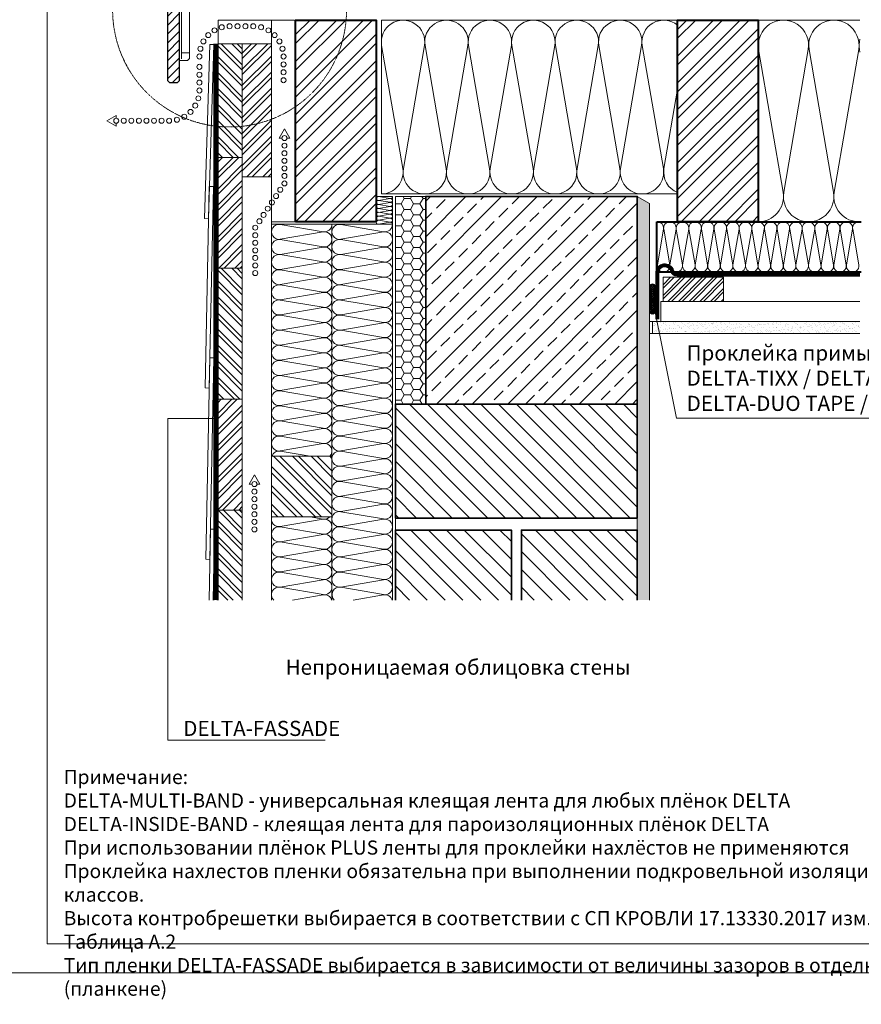
# Model space of a CAD drawing. Units: millimetres. Extents: x -21429 to -5774, y -7212 to -818.
# Drawn here: x -7974 to -7139, y -4000 to -3023 of the extents above; entities that cross this region are included whole.
import ezdxf

# ---------------------------------------------------------------- set-up
doc = ezdxf.new("R2010")
doc.units = ezdxf.units.MM
doc.header["$MEASUREMENT"] = 0
for name, pattern in [('GESTRICHELT', [0.75, 0.5, -0.25]), ('GESTRICHELTX2', [1.5, 1, -0.5]), ('LUDALIN2', [1.2, 0.2, -0.2, 0.2, -0.6]), ('PUNKT', [0.25, 0, -0.25])]:
    doc.linetypes.add(name, pattern=pattern)
doc.layers.get('0').update_dxf_attribs({"linetype": 'CONTINUOUS', "lineweight": 18})
for name, color, linetype, lineweight in [('A-VKL', 7, 'CONTINUOUS', 18), ('APUTZ', 7, 'CONTINUOUS', 18), ('D-LUDA', 160, 'CONTINUOUS', 9), ('D-LUDA-CL', 160, 'LUDALIN2', 13), ('D-SPAR-H', 7, 'CONTINUOUS', 30), ('D-ZGA', 7, 'CONTINUOUS', 13), ('D-ZGS', 7, 'CONTINUOUS', 30), ('DLT-FSS', 72, 'CONTINUOUS', 9), ('DLT-FSS-CL', 72, 'GESTRICHELTX2', 13), ('INN-UK', 7, 'CONTINUOUS', 13), ('INN-VKL', 7, 'CONTINUOUS', 18), ('MWK', 7, 'CONTINUOUS', 13), ('MWK-S', 7, 'CONTINUOUS', 35), ('SCHR-HLZ', 7, 'CONTINUOUS', 9), ('SCHR-INN', 7, 'CONTINUOUS', 9), ('SCHR-MWK', 7, 'CONTINUOUS', 9), ('SCHR-WDM', 7, 'CONTINUOUS', 9), ('SCHR-ZG', 7, 'CONTINUOUS', 9), ('SYB', 1, 'CONTINUOUS', 9), ('Z-LGD', 7, 'CONTINUOUS', 9), ('Z-LGD-FSS', 72, 'CONTINUOUS', 9), ('Z-LGD-LUDA', 160, 'CONTINUOUS', 9), ('Z-LUPE', 7, 'PUNKT', 13), ('Z-TXT', 7, 'CONTINUOUS', 18), ('ZMF-Rahmen', 6, 'CONTINUOUS', 9)]:
    doc.layers.add(name, color=color, linetype=linetype, lineweight=lineweight)
doc.styles.add('ArialNarrow', font='ARIALN.TTF')
pattern_1 = [(45, (-8605.192, -4336.883), (-7.95495, 7.95495), []), (45, (-8599.889, -4336.883), (-7.95495, 7.95495), [])]
pattern_2 = [(135, (-8811.059, -4336.883), (-8.838835, -8.838835), [])]
pattern_3 = [(135, (-8605.192, -4336.883), (-7.95495, -7.95495), []), (135, (-8605.192, -4331.58), (-7.95495, -7.95495), [])]

# ---------------------------------------------------------------- blocks, each defined once
blk = doc.blocks.new('SCHR-WDM')
at = {"layer": 'SCHR-WDM'}
blk.add_lwpolyline([(0, 0, 0.464893), (12.3, 14.6), (0.2, 85.4, -1.186141), (24.8, 85.4), (12.7, 14.6, 1.186141), (37.3, 14.6), (25.2, 85.4, -1.186141), (49.8, 85.4), (37.7, 14.6, 1.186141), (62.3, 14.6), (50.2, 85.4, -1.186141), (74.8, 85.4), (62.7, 14.6, 1.186141), (87.3, 14.6), (75.2, 85.4, -1.186141), (99.8, 85.4), (87.7, 14.6, 1.186141), (112.3, 14.6), (100.2, 85.4, -1.186141), (124.8, 85.4), (112.7, 14.6, 1.186141), (137.3, 14.6), (125.2, 85.4, -1.186141), (149.8, 85.4), (137.7, 14.6, 0.464893), (150, 0, 0.464893), (162.3, 14.6), (150.2, 85.4, -1.186141), (174.8, 85.4), (162.7, 14.6, 1.186141), (187.3, 14.6), (175.2, 85.4, -1.186141), (199.8, 85.4), (187.7, 14.6, 1.186141), (212.3, 14.6), (200.2, 85.4, -1.186141), (224.8, 85.4), (212.7, 14.6, 1.186141), (237.3, 14.6), (225.2, 85.4, -1.186141), (249.8, 85.4), (237.7, 14.6, 1.186141), (262.3, 14.6), (250.2, 85.4, -1.186141), (274.8, 85.4), (262.7, 14.6, 1.186141), (287.3, 14.6), (275.2, 85.4, -1.186141), (299.8, 85.4), (287.7, 14.6, 0.464893), (300, 0)], format="xyb", dxfattribs=at)
blk = doc.blocks.new('LUPF')
at = {"layer": 'SYB', "color": 1}
blk.add_lwpolyline([(-2.5, 45), (-5.33, 45), (0, 54.24), (5.33, 45), (2.5, 45)], dxfattribs=at)
for centre in [(0, 45), (0, 37.5), (0, 30), (0, 22.5), (0, 15), (0, 7.5), (0, 0)]:
    blk.add_circle(centre, 2.5, dxfattribs=at)
blk = doc.blocks.new('*X50')
at = {"color": 0}
for p, q in [((-2745.4, -1041.16), (-2803.26, -983.3)), ((-2745.4, -1034.97), (-2797.07, -983.3)), ((-2745.4, -1022.6), (-2784.7, -983.3)), ((-2745.4, -1016.41), (-2778.51, -983.3)), ((-2745.4, -1004.03), (-2766.13, -983.3)), ((-2745.4, -997.85), (-2759.95, -983.3)), ((-2745.4, -985.47), (-2747.57, -983.3)), ((-2755.63, -1043.3), (-2805.4, -993.53)), ((-2761.82, -1043.3), (-2805.4, -999.72)), ((-2774.19, -1043.3), (-2805.4, -1012.09)), ((-2780.38, -1043.3), (-2805.4, -1018.28)), ((-2792.75, -1043.3), (-2805.4, -1030.65)), ((-2798.94, -1043.3), (-2805.4, -1036.84))]:
    blk.add_line(p, q, dxfattribs=at)
blk = doc.blocks.new('LUBOG90')
at = {"layer": 'SYB', "color": 1}
for centre in [(0, 0), (-1.02, -7.76), (-8.79, -21.21), (-4.02, -15), (-30, -30), (-22.24, -28.98), (-15, -25.98)]:
    blk.add_circle(centre, 2.5, dxfattribs=at)
blk = doc.blocks.new('LUPE-KZ')
at = {"layer": 'Z-LGD', "linetype": 'PUNKT', "lineweight": 13}
blk.add_lwpolyline([(-35, 198.8, 11.445761), (35, 198.8), (35, 308), (82.8, 308), (0, 390.7), (-82.8, 308), (-35, 308)], format="xyb", close=True, dxfattribs=at)
blk = doc.blocks.new('TIXX30')
at = {"layer": 'D-LUDA', "lineweight": 9}
h = blk.add_hatch(dxfattribs=at)
h.set_pattern_fill('ANSI37', color=256, scale=10, style=0)
edge = h.paths.add_edge_path()
edge.add_arc((-2.5, 12.5), 2.5, 0, 180)
edge.add_line((-5, 12.5), (-5, -12.5))
edge.add_arc((-2.5, -12.5), 2.5, 180, 360)
edge.add_line((0, -12.5), (0, 12.5))
at = {"layer": 'D-LUDA'}
blk.add_lwpolyline([(0, 12.5, 1), (-5, 12.5), (-5, -12.5, 1), (0, -12.5)], format="xyb", close=True, dxfattribs=at)

msp = doc.modelspace()

# ---------------------------------------------------------------- hatches: boundary and pattern name
at = {"layer": 'SCHR-HLZ'}
h = msp.add_hatch(dxfattribs=at)
h.set_pattern_fill('ANSI32', color=256, scale=50, style=0)
h.set_pattern_definition([(45, (-8787.059, -4336.883), (-13.25825, 13.25825), []), (45, (-8778.22, -4336.883), (-13.25825, 13.25825), [])])
h.paths.add_polyline_path([(-7700, -3223.34), (-7700, -3023.34), (-7620, -3023.34), (-7620, -3223.34)])
h = msp.add_hatch(dxfattribs=at)
h.set_pattern_fill('ANSI32', color=256, scale=50, style=0)
h.set_pattern_definition([(45, (-8811.059, -4336.883), (-13.25825, 13.25825), []), (45, (-8802.22, -4336.883), (-13.25825, 13.25825), [])])
h.paths.add_polyline_path([(-7321, -3223.34), (-7321, -3023.34), (-7241, -3023.34), (-7241, -3223.34)])
h = msp.add_hatch(dxfattribs=at)
h.set_pattern_fill('ANSI32', color=256, scale=30, angle=90, style=0)
h.set_pattern_definition(pattern_3)
h.paths.add_polyline_path([(-7777, -3159.43), (-7753, -3159.43), (-7753, -3046.76), (-7777, -3046.76)])
h = msp.add_hatch(dxfattribs=at)
h.set_pattern_fill('ANSI32', color=256, scale=30, style=0)
h.set_pattern_definition([(45, (-8811.059, -4336.883), (-7.95495, 7.95495), []), (45, (-8805.756, -4336.883), (-7.95495, 7.95495), [])])
h.paths.add_polyline_path([(-7724, -3046.76), (-7753, -3046.76), (-7753, -3159.43), (-7753, -3178.72), (-7724, -3178.72)])
h = msp.add_hatch(dxfattribs=at)
h.set_pattern_fill('ANSI32', color=256, scale=30, style=0)
h.set_pattern_definition(pattern_1)
h.paths.add_polyline_path([(-7777, -3269.43), (-7753, -3269.43), (-7753, -3159.43), (-7777, -3159.43)])
h = msp.add_hatch(dxfattribs=at)
h.set_pattern_fill('ANSI32', color=256, scale=30, angle=90, style=0)
h.set_pattern_definition(pattern_3)
h.paths.add_polyline_path([(-7777, -3399.43), (-7753, -3399.43), (-7753, -3269.43), (-7777, -3269.43)])
h = msp.add_hatch(dxfattribs=at)
h.set_pattern_fill('ANSI32', color=256, scale=20, style=0)
h.set_pattern_definition([(45, (-8807.779, -4386.883), (-5.3033, 5.3033), []), (45, (-8804.2435, -4386.883), (-5.3033, 5.3033), [])])
h.paths.add_polyline_path([(-7335.42, -3302.34), (-7335.42, -3278.34), (-7275.42, -3278.34), (-7275.42, -3302.34)])
h = msp.add_hatch(dxfattribs=at)
h.set_pattern_fill('ANSI32', color=256, scale=30, style=0)
h.set_pattern_definition(pattern_1)
h.paths.add_polyline_path([(-7777, -3509.43), (-7753, -3509.43), (-7753, -3399.43), (-7777, -3399.43)])
h = msp.add_hatch(dxfattribs=at)
h.set_pattern_fill('ANSI32', color=256, scale=30, angle=90, style=0)
h.set_pattern_definition([(135, (-8811.059, -4336.883), (-7.95495, -7.95495), []), (135, (-8811.059, -4331.58), (-7.95495, -7.95495), [])])
h.paths.add_polyline_path([(-7753, -3509.43), (-7777, -3509.43), (-7777, -3598.64), (-7753, -3598.64)])
at = {"layer": 'SCHR-INN'}
h = msp.add_hatch(dxfattribs=at)
h.set_pattern_fill('AR-SAND', color=256, scale=3, style=0)
h.set_pattern_definition([(37.5, (-8811.059, -4336.883), (-0.18898, 5.780471), [0, -4.56, 0, -5.1, 0, -4.875]), (7.5, (-8811.059, -4336.883), (5.30933, 8.466438), [0, -2.46, 0, -4.11, 0, -1.575]), (327.5, (-8814.749, -4336.883), (9.342426, 0.016977), [0, -1.5, 0, -5.4, 0, -7.05]), (317.5, (-8814.749, -4336.883), (9.01838, 2.633027), [0, -0.75, 0, -3.54, 0, -4.05])])
h.paths.add_polyline_path([(-7349, -3205.17), (-7361, -3198.24), (-7361, -3404.24), (-7361, -3598.64), (-7349, -3598.64)])
h = msp.add_hatch(dxfattribs=at)
h.set_pattern_fill('AR-SAND', color=256, scale=3, style=0)
h.set_pattern_definition([(37.5, (-8811.059, -4386.883), (-0.18898, 5.780471), [0, -4.56, 0, -5.1, 0, -4.875]), (7.5, (-8811.059, -4386.883), (5.30933, 8.466438), [0, -2.46, 0, -4.11, 0, -1.575]), (327.5, (-8814.749, -4386.883), (9.342426, 0.016977), [0, -1.5, 0, -5.4, 0, -7.05]), (317.5, (-8814.749, -4386.883), (9.01838, 2.633027), [0, -0.75, 0, -3.54, 0, -4.05])])
h.paths.add_polyline_path([(-7140.2, -3322.34), (-7346, -3322.34), (-7346, -3334.34), (-7140.2, -3334.34)])
at = {"layer": 'SCHR-MWK'}
h = msp.add_hatch(dxfattribs=at)
h.set_pattern_fill('ANSI33', color=256, scale=100, style=0)
h.set_pattern_definition([(45, (-8811.06, -4336.883), (-17.67767, 17.67767), []), (45, (-8793.381, -4336.883), (-17.67767, 17.67767), [12.5, -6.25])])
h.paths.add_polyline_path([(-7571, -3404.24), (-7361, -3404.24), (-7361, -3198.24), (-7571, -3198.24)])
h = msp.add_hatch(dxfattribs=at)
h.set_pattern_fill('ANSI31', color=256, scale=100, angle=90, style=0)
h.set_pattern_definition(pattern_2)
h.paths.add_polyline_path([(-7601, -3517.24), (-7601, -3404.24), (-7361, -3404.24), (-7361, -3517.24)])
h = msp.add_hatch(dxfattribs=at)
h.set_pattern_fill('ANSI31', color=256, scale=100, angle=90, style=0)
h.set_pattern_definition(pattern_2)
h.paths.add_polyline_path([(-7486, -3598.64), (-7486, -3529.24), (-7601, -3529.24), (-7601, -3598.64)])
h = msp.add_hatch(dxfattribs=at)
h.set_pattern_fill('ANSI31', color=256, scale=100, angle=90, style=0)
h.set_pattern_definition(pattern_2)
h.paths.add_polyline_path([(-7361, -3529.24), (-7476, -3529.24), (-7476, -3598.64), (-7361, -3598.64)])
at = {"layer": 'SCHR-WDM'}
h = msp.add_hatch(dxfattribs=at)
h.set_pattern_fill('HONEY', color=256, scale=50, style=0)
h.set_pattern_definition([(0, (-8811.059, -4336.883), (9.375, 5.412659), [6.25, -12.5]), (120, (-8811.059, -4336.883), (-9.375, 5.412659), [6.25, -12.5]), (60, (-8811.059, -4336.883), (2e-08, 10.825318), [-12.5, 6.25])])
h.paths.add_polyline_path([(-7571, -3198.24), (-7601, -3198.24), (-7601, -3404.24), (-7571, -3404.24)])
at = {"layer": 'SCHR-ZG'}
h = msp.add_hatch(dxfattribs=at)
h.set_pattern_fill('ANSI31', color=256, scale=50, style=0)
h.set_pattern_definition([(45, (-8826.315, -4336.883), (-4.419417, 4.419417), [])])
h.paths.add_polyline_path([(-7557.08, -2969.16, 0.320268), (-7545.73, -2961.06, -0.142725), (-7536.7, -2948.27), (-7530.05, -2942.96), (-7519.75, -2942.96), (-7517.33, -2947.16), (-7514.33, -2947.16), (-7511.9, -2942.96), (-7503.13, -2942.96), (-7500.7, -2947.16), (-7497.7, -2947.16), (-7493.37, -2939.67, 0.498158), (-7555.68, -2953.64, -0.294334), (-7561.15, -2957.16), (-7627.36, -2957.16, -0.294334), (-7632.83, -2953.64, 0.644503), (-7705.68, -2953.64, -0.294334), (-7711.15, -2957.16), (-7777.36, -2957.16, -0.294334), (-7782.83, -2953.64, 0.198624), (-7805.14, -2932.74, 0.524273), (-7813.25, -2938.35), (-7813.25, -2942.82, -0.236529), (-7793.75, -2958.6, 0.294334), (-7777.36, -2969.16), (-7707.08, -2969.16, 0.320268), (-7695.73, -2961.06, -0.713746), (-7642.77, -2961.06, 0.320268), (-7631.43, -2969.16)])
h.paths.add_polyline_path([(-7827.25, -3083.16), (-7825.25, -3085.16), (-7817.25, -3085.16), (-7815.25, -3083.16), (-7815.25, -2946.16, -0.317837), (-7813.25, -2943.34), (-7813.25, -2938.35, -0.524273), (-7805.14, -2932.74, 0.105279), (-7821.61, -2930.23, 0.397078), (-7827.25, -2936.22)])

# ---------------------------------------------------------------- linework, layer by layer
at = {"layer": 'A-VKL'}
for p, q in [((-7724, -3023.34), (-7724, -3598.64)), ((-7701.5, -3023.34), (-7724, -3023.34)), ((-7700, -3223.34), (-7724, -3223.34))]:
    msp.add_line(p, q, dxfattribs=at)
for points in [[(-7785.3, -3047.32), (-7790.6, -3220.25), (-7786.6, -3220.37), (-7781.3, -3047.36)], [(-7777, -3159.43), (-7753, -3159.43), (-7753, -3046.76), (-7777, -3046.76)], [(-7777, -3269.43), (-7753, -3269.43), (-7753, -3159.43), (-7777, -3159.43)], [(-7777, -3399.43), (-7753, -3399.43), (-7753, -3269.43), (-7777, -3269.43)], [(-7777, -3509.43), (-7753, -3509.43), (-7753, -3399.43), (-7777, -3399.43)], [(-7724, -3516.04), (-7724, -3456.04), (-7664, -3456.04), (-7664, -3516.04)]]:
    msp.add_lwpolyline(points, close=True, dxfattribs=at)
at = {"layer": 'A-VKL', "lineweight": 13}
msp.add_lwpolyline([(-7753, -3178.72), (-7753, -3046.76), (-7724, -3046.76), (-7724, -3178.72)], close=True, dxfattribs=at)
at = {"layer": 'A-VKL', "elevation": 0}
for points in [[(-7785.69, -3388.31), (-7781.69, -3188.35), (-7785.69, -3188.27), (-7789.69, -3388.23)], [(-7785.09, -3558.31), (-7781.09, -3358.35), (-7785.09, -3358.27), (-7789.09, -3558.23)]]:
    msp.add_lwpolyline(points, close=True, dxfattribs=at)
at = {"layer": 'A-VKL'}
msp.add_lwpolyline([(-7753, -3598.64), (-7753, -3509.43), (-7777, -3509.43), (-7777, -3598.64)], dxfattribs=at)
at = {"layer": 'A-VKL', "elevation": 0}
msp.add_lwpolyline([(-7781.73, -3598.64), (-7780.49, -3528.35), (-7784.49, -3528.27), (-7785.73, -3598.64)], dxfattribs=at)
at = {"layer": 'APUTZ'}
msp.add_lwpolyline([(-7361, -3198.24), (-7349, -3205.17), (-7349, -3598.64)], dxfattribs=at)
at = {"layer": 'D-LUDA'}
for points in [[(-7140.2, -3274.34), (-7321.62, -3274.34, -0.339454), (-7325, -3271.75, 0.876976), (-7342.7, -3274.08), (-7342.7, -3319.97)], [(-7140.2, -3277.34), (-7321.62, -3277.34, -0.339454), (-7327.9, -3272.53, 0.876976), (-7339.7, -3274.08), (-7339.7, -3319.97)]]:
    msp.add_lwpolyline(points, format="xyb", dxfattribs=at)
at = {"layer": 'D-LUDA-CL'}
msp.add_lwpolyline([(-7140.2, -3275.84, 2.5, 2.5, 0), (-7321.62, -3275.84, 2.5, 2.5, -0.339454), (-7326.45, -3272.14, 2.5, 2.5, 0.876976), (-7341.2, -3274.08, 2.5, 2.5, 0), (-7341.2, -3319.97, 0, 0, 0)], format="xyseb", dxfattribs=at)
at = {"layer": 'D-SPAR-H', "lineweight": 40}
for p, q in [((-7341.76, -3273.32), (-7341.76, -3223.34)), ((-7341.76, -3223.34), (-7138.95, -3223.34)), ((-7138.95, -3273.32), (-7341.76, -3273.32))]:
    msp.add_line(p, q, dxfattribs=at)
for points in [[(-7700, -3223.34), (-7700, -3023.34), (-7620, -3023.34), (-7620, -3223.34)], [(-7321, -3223.34), (-7321, -3023.34), (-7241, -3023.34), (-7241, -3223.34)]]:
    msp.add_lwpolyline(points, close=True, dxfattribs=at)
at = {"layer": 'D-ZGA', "linetype": 'GESTRICHELT'}
msp.add_lwpolyline([(-7805.14, -2932.74, 0.524273), (-7813.25, -2938.35), (-7813.25, -3061.58)], format="xyb", dxfattribs=at)
at = {"layer": 'D-ZGA'}
msp.add_lwpolyline([(-7800.21, -2951.46, 0.654654), (-7805.25, -2953.66), (-7805.25, -3061.4), (-7807.25, -3063.4), (-7815.25, -3063.4)], format="xyb", dxfattribs=at)
at = {"layer": 'D-ZGA', "linetype": 'GESTRICHELT'}
msp.add_lwpolyline([(-7805.25, -3055.57), (-7813.25, -3055.57)], dxfattribs=at)
at = {"layer": 'D-ZGS'}
msp.add_lwpolyline([(-7827.25, -2936.22), (-7827.25, -3083.16), (-7825.25, -3085.16), (-7817.25, -3085.16), (-7815.25, -3083.16), (-7815.25, -2946.16, -0.5)], format="xyb", dxfattribs=at)
at = {"layer": 'DLT-FSS'}
for p, q in [((-7781.04, -3046.76), (-7781.04, -3598.64)), ((-7778.04, -3046.76), (-7778.04, -3598.64))]:
    msp.add_line(p, q, dxfattribs=at)
at = {"layer": 'DLT-FSS-CL', "const_width": 2}
msp.add_lwpolyline([(-7779.54, -3046.76), (-7779.54, -3598.64)], dxfattribs=at)
at = {"layer": 'INN-UK'}
msp.add_lwpolyline([(-7335.42, -3302.34), (-7335.42, -3278.34), (-7275.42, -3278.34), (-7275.42, -3302.34)], close=True, dxfattribs=at)
at = {"layer": 'INN-UK', "lineweight": 13}
msp.add_lwpolyline([(-7140.2, -3322.34), (-7337.52, -3322.34), (-7337.52, -3302.34), (-7140.2, -3302.34)], dxfattribs=at)
at = {"layer": 'INN-VKL', "lineweight": 9}
for p, q in [((-7346, -3322.34), (-7349, -3322.34)), ((-7346, -3334.34), (-7349, -3334.34))]:
    msp.add_line(p, q, dxfattribs=at)
at = {"layer": 'INN-VKL'}
msp.add_lwpolyline([(-7140.2, -3334.34), (-7346, -3334.34), (-7346, -3322.34), (-7140.2, -3322.34)], dxfattribs=at)
at = {"layer": 'MWK'}
for p, q in [((-7601, -3404.24), (-7601, -3598.64)), ((-7361, -3404.24), (-7361, -3598.64))]:
    msp.add_line(p, q, dxfattribs=at)
at = {"layer": 'MWK-S'}
for points in [[(-7571, -3404.24), (-7361, -3404.24), (-7361, -3198.24), (-7571, -3198.24)], [(-7601, -3517.24), (-7601, -3404.24), (-7361, -3404.24), (-7361, -3517.24)]]:
    msp.add_lwpolyline(points, close=True, dxfattribs=at)
for points in [[(-7601, -3598.64), (-7601, -3529.24), (-7486, -3529.24), (-7486, -3598.64)], [(-7476, -3598.64), (-7476, -3529.24), (-7361, -3529.24), (-7361, -3598.64)]]:
    msp.add_lwpolyline(points, dxfattribs=at)
at = {"layer": 'SCHR-HLZ'}
for p, q in [((-7724, -3023.34), (-7777, -3023.34)), ((-7777, -3023.34), (-7777, -3046.76))]:
    msp.add_line(p, q, dxfattribs=at)
at = {"layer": 'SCHR-WDM'}
for p, q in [((-7241, -3023.34), (-7140.2, -3023.34)), ((-7604, -3198.24), (-7620, -3198.24)), ((-7604, -3225.84), (-7604, -3198.24)), ((-7241, -3223.34), (-7140.2, -3223.34)), ((-7724, -3225.84), (-7724, -3598.64)), ((-7664, -3225.84), (-7724, -3225.84)), ((-7664, -3225.84), (-7664, -3598.64)), ((-7604, -3225.84), (-7664, -3225.84)), ((-7604, -3225.84), (-7604, -3598.64))]:
    msp.add_line(p, q, dxfattribs=at)
for points in [[(-7615, -3195.74, 0.464893), (-7593.76, -3170.55), (-7614.69, -3048.54, -1.186141), (-7572.21, -3048.54), (-7593.14, -3170.55, 1.186141), (-7550.66, -3170.55), (-7571.59, -3048.54, -1.186141), (-7529.11, -3048.54), (-7550.04, -3170.55, 1.186141), (-7507.56, -3170.55), (-7528.49, -3048.54, -1.186141), (-7486.01, -3048.54), (-7506.94, -3170.55, 1.186141), (-7464.46, -3170.55), (-7485.39, -3048.54, -1.186141), (-7442.91, -3048.54), (-7463.84, -3170.55, 1.186141), (-7421.36, -3170.55), (-7442.29, -3048.54, -1.186141), (-7399.81, -3048.54), (-7420.74, -3170.55, 1.186141), (-7378.26, -3170.55), (-7399.19, -3048.54, -1.186141), (-7356.71, -3048.54), (-7377.64, -3170.55, 0.464893), (-7356.4, -3195.74, 0.464893), (-7335.16, -3170.55), (-7356.09, -3048.54, -0.698429), (-7321, -3028.38, -0.698429)], [(-7241, -3223.34, 0.464893), (-7216.36, -3194.12), (-7240.64, -3052.57, -1.186141), (-7191.36, -3052.57), (-7215.64, -3194.12, 1.186141), (-7166.36, -3194.12), (-7190.64, -3052.57, -1.186141), (-7141.36, -3052.57), (-7165.64, -3194.12, 0.47466), (-7140.2, -3223.33)], [(-7140.2, -3055.14), (-7140.64, -3052.57, -0.106283), (-7140.2, -3042.07)], [(-7321, -3091.62), (-7334.54, -3170.55, 0.358045), (-7321, -3194.32)], [(-7604.01, -3202.29, 0.464893), (-7606.35, -3200.32), (-7617.67, -3202.26, -1.186141), (-7617.67, -3198.32), (-7606.35, -3200.26, 0.472211), (-7604.01, -3198.24, 0.472211)], [(-7604, -3214.07, 0.464893), (-7606.34, -3212.1), (-7617.66, -3214.04, -1.186141), (-7617.66, -3210.1), (-7606.34, -3212.04, 1.186141), (-7606.34, -3208.1), (-7617.66, -3210.04, -1.186141), (-7617.66, -3206.1), (-7606.34, -3208.04, 1.186141), (-7606.34, -3204.1), (-7617.66, -3206.04, -1.186141), (-7617.66, -3202.1), (-7606.34, -3204.04, 0.4312), (-7604.01, -3202.29)], [(-7617.56, -3198.24), (-7617.67, -3198.26, -0.097662), (-7618.45, -3198.24)], [(-7604, -3225.84, 0.464893), (-7606.34, -3223.87), (-7617.66, -3225.81, -1.186141), (-7617.66, -3221.87), (-7606.34, -3223.81, 1.186141), (-7606.34, -3219.87), (-7617.66, -3221.81, -1.186141), (-7617.66, -3217.87), (-7606.34, -3219.81, 1.186141), (-7606.34, -3215.87), (-7617.66, -3217.81, -1.186141), (-7617.66, -3213.87), (-7606.34, -3215.81, 0.4312), (-7604.01, -3214.07)], [(-7341.18, -3223.32, -0.464893), (-7335.02, -3230.62), (-7341.09, -3266.01, 1.186141), (-7328.77, -3266.01), (-7334.84, -3230.62, -0.162041), (-7334.24, -3226.72)], [(-7328.68, -3223.32, 0.464893), (-7334.84, -3230.62), (-7328.77, -3266.01, -1.186141), (-7341.09, -3266.01), (-7335.02, -3230.62, 0.162041), (-7335.61, -3226.72)], [(-7328.68, -3223.32, -0.464893), (-7322.52, -3230.62), (-7328.59, -3266.01, 1.186141), (-7316.27, -3266.01), (-7322.34, -3230.62, -0.162041), (-7321.74, -3226.72)], [(-7316.18, -3223.32, 0.464893), (-7322.34, -3230.62), (-7316.27, -3266.01, -1.186141), (-7328.59, -3266.01), (-7322.52, -3230.62, 0.162041), (-7323.11, -3226.72)], [(-7316.18, -3223.32, -0.464893), (-7310.02, -3230.62), (-7316.09, -3266.01, 1.186141), (-7303.77, -3266.01), (-7309.84, -3230.62, -0.162041), (-7309.24, -3226.72)], [(-7303.68, -3223.32, 0.464893), (-7309.84, -3230.62), (-7303.77, -3266.01, -1.186141), (-7316.09, -3266.01), (-7310.02, -3230.62, 0.162041), (-7310.61, -3226.72)], [(-7303.68, -3223.32, -0.464893), (-7297.52, -3230.62), (-7303.59, -3266.01, 1.186141), (-7291.27, -3266.01), (-7297.34, -3230.62, -0.162041), (-7296.74, -3226.72)], [(-7291.18, -3223.32, 0.464893), (-7297.34, -3230.62), (-7291.27, -3266.01, -1.186141), (-7303.59, -3266.01), (-7297.52, -3230.62, 0.162041), (-7298.11, -3226.72)], [(-7666.09, -3456.04, 0.724066), (-7672.77, -3443.45), (-7715.23, -3450.74, -1.186141), (-7715.23, -3435.95), (-7672.77, -3443.24, 1.186141), (-7672.77, -3428.45), (-7715.23, -3435.74, -1.186141), (-7715.23, -3420.95), (-7672.77, -3428.24, 1.186141), (-7672.77, -3413.45), (-7715.23, -3420.74, -1.186141), (-7715.23, -3405.95), (-7672.77, -3413.24, 0.464893), (-7664, -3405.84)], [(-7723.64, -3456.04, -0.373263), (-7715.23, -3450.95), (-7685.54, -3456.04, 1.186141)], [(-7664, -3585.84, 0.464893), (-7672.77, -3578.45), (-7715.23, -3585.74, -1.186141), (-7715.23, -3570.95), (-7672.77, -3578.24, 1.186141), (-7672.77, -3563.45), (-7715.23, -3570.74, -1.186141), (-7715.23, -3555.95), (-7672.77, -3563.24, 1.186141), (-7672.77, -3548.45), (-7715.23, -3555.74, -1.186141), (-7715.23, -3540.95), (-7672.77, -3548.24, 1.186141), (-7672.77, -3533.45), (-7715.23, -3540.74, -1.186141), (-7715.23, -3525.95), (-7672.77, -3533.24, 1.186141), (-7672.77, -3518.45), (-7715.23, -3525.74, -0.563425), (-7723.64, -3516.04)], [(-7685.54, -3516.04), (-7672.77, -3518.24, 0.248582), (-7666.09, -3516.04)], [(-7721.8, -3598.64, -0.731205), (-7715.23, -3585.95), (-7672.77, -3593.24, 0.464893), (-7664, -3585.84)], [(-7664.33, -3598.64, 0.37725), (-7672.77, -3593.45), (-7703.03, -3598.64, -1.186141)], [(-7661.8, -3598.64, -0.731205), (-7655.23, -3585.95), (-7612.77, -3593.24, 0.464893), (-7604, -3585.84)], [(-7604.33, -3598.64, 0.37725), (-7612.77, -3593.45), (-7643.03, -3598.64, -1.186141)]]:
    msp.add_lwpolyline(points, format="xyb", dxfattribs=at)
for points in [[(-7615, -3195.74), (-7615, -3023.34), (-7321, -3023.34), (-7321, -3195.74)], [(-7571, -3198.24), (-7601, -3198.24), (-7601, -3404.24), (-7571, -3404.24)]]:
    msp.add_lwpolyline(points, close=True, dxfattribs=at)
at = {"layer": 'SYB'}
for centre in [(-7757.71, -3029.38), (-7749.88, -3029.38), (-7795.55, -3069.61), (-7712.05, -3067.21), (-7795.55, -3077.45), (-7712.05, -3075.04), (-7795.55, -3085.28), (-7712.05, -3082.87), (-7715.27, -3191.58), (-7723.55, -3204.08), (-7719.41, -3197.83), (-7727.69, -3210.33), (-7735.98, -3222.84), (-7731.84, -3216.59)]:
    msp.add_circle(centre, 2.5, dxfattribs=at)
at = {"layer": 'SYB', "color": 1}
for centre in [(-7740.12, -3229.19), (-7740.12, -3236.69), (-7740.12, -3244.19), (-7740.12, -3251.69), (-7740.12, -3259.19), (-7740.12, -3266.69), (-7740.12, -3274.19)]:
    msp.add_circle(centre, 2.5, dxfattribs=at)
at = {"layer": 'Z-LGD-FSS'}
for p, q in [((-7826.84, -3418.55), (-7779.54, -3418.55)), ((-7826.84, -3737.78), (-7826.84, -3418.55)), ((-7826.84, -3737.78), (-7670.67, -3737.78))]:
    msp.add_line(p, q, dxfattribs=at)
at = {"layer": 'Z-LGD-LUDA'}
for p, q in [((-7322.16, -3418.35), (-7345.93, -3299.95)), ((-7029.19, -3418.35), (-7322.16, -3418.35))]:
    msp.add_line(p, q, dxfattribs=at)
at = {"layer": 'ZMF-Rahmen'}
for points in [[(-8051.5, -3968.36), (-5824, -3968.36), (-5824, -2393.36), (-8051.5, -2393.36)], [(-7946.5, -3939.82), (-5868.56, -3939.82), (-5868.56, -2429.48), (-7946.5, -2429.48)], [(-8051.5, -5543.36), (-5824, -5543.36), (-5824, -3968.36), (-8051.5, -3968.36)]]:
    msp.add_lwpolyline(points, close=True, dxfattribs=at)

# ---------------------------------------------------------------- block references
at = {"layer": 'SCHR-HLZ'}
for name, p in [('TIXX30', (-7343.43, -3299.95)), ('*X50', (-4918.6, -2472.74))]:
    msp.add_blockref(name, p, dxfattribs=at)
at = {"layer": 'SCHR-WDM'}
for p, xscale, yscale, zscale, rotation in [((-7291.18, -3223.32), -0.499999999999997, 0.499999999999997, 0.499999999999997, 180), ((-7664, -3405.84), 0.6000000000000227, 0.6000000000000227, 0.6000000000000227, 90), ((-7604, -3405.84), 0.6000000000000227, 0.6000000000000227, 0.6000000000000227, 90), ((-7604, -3585.84), 0.6000000000000227, 0.6000000000000227, 0.6000000000000227, 90)]:
    msp.add_blockref('SCHR-WDM', p, dxfattribs=dict(at, xscale=xscale, yscale=yscale, zscale=zscale, rotation=rotation))
at = {"layer": 'SYB'}
for name, p, rotation in [('LUBOG90', (-7795.55, -3059.38), 180), ('LUBOG90', (-7742.05, -3029.38), 90), ('LUPF', (-7833.05, -3123.11), 90)]:
    msp.add_blockref(name, p, dxfattribs=dict(at, rotation=rotation))
for name, p in [('LUBOG90', (-7795.55, -3093.11)), ('LUPF', (-7711.12, -3185.33)), ('LUPF', (-7740.92, -3528.55))]:
    msp.add_blockref(name, p, dxfattribs=at)
at = {"layer": 'Z-LUPE', "xscale": 0.5749999999999555, "yscale": 0.5749999999999555, "zscale": 0.5749999999999555, "rotation": 320.1287467310551}
msp.add_blockref('LUPE-KZ', (-7765.58, -3013.25), dxfattribs=at)

# ---------------------------------------------------------------- texts
at = {"layer": 'Z-LGD-FSS', "insert": (-7811.53, -3718.49), "char_height": 15, "width": 172.834, "attachment_point": 1, "style": 'ArialNarrow'}
msp.add_mtext('DELTA-FASSADE', dxfattribs=at)
at = {"layer": 'Z-LGD-LUDA', "insert": (-7312.07, -3346.01), "char_height": 15, "width": 433.2117, "attachment_point": 1, "style": 'ArialNarrow'}
msp.add_mtext('Проклейка примыкания пленки\\PDELTA-TIXX / DELTA-TIXX VDR\\PDELTA-DUO TAPE / DELTA-LIQUIXX', dxfattribs=at)
at = {"layer": 'Z-TXT', "style": 'ArialNarrow'}
msp.add_text('Непроницаемая облицовка стены', height=15, dxfattribs=at).set_placement((-7709.99, -3672.76))
at = {"layer": 'Z-TXT', "insert": (-7930.15, -3767.19), "char_height": 14, "width": 926.9118, "attachment_point": 1, "style": 'ArialNarrow'}
msp.add_mtext('Примечание:\\PDELTA-MULTI-BAND - универсальная клеящая лента для любых плёнок DELTA\\PDELTA-INSIDE-BAND - клеящая лента для пароизоляционных плёнок DELTA\\PПри использовании плёнок PLUS ленты для проклейки нахлёстов не применяются\\P\\pxsm1.07917;Проклейка нахлестов пленки обязательна при выполнении подкровельной изоляции 2, 3 и 4 классов.\\P\\ps*;Высота контробрешетки выбирается в соответствии с СП КРОВЛИ 17.13330.2017 изм.2, п 4.5, Таблица А.2 \\PТип пленки DELTA-FASSADE выбирается в зависимости от величины зазоров в отделке фасада (планкене) ', dxfattribs=at)

doc.saveas('drawing.dxf')
